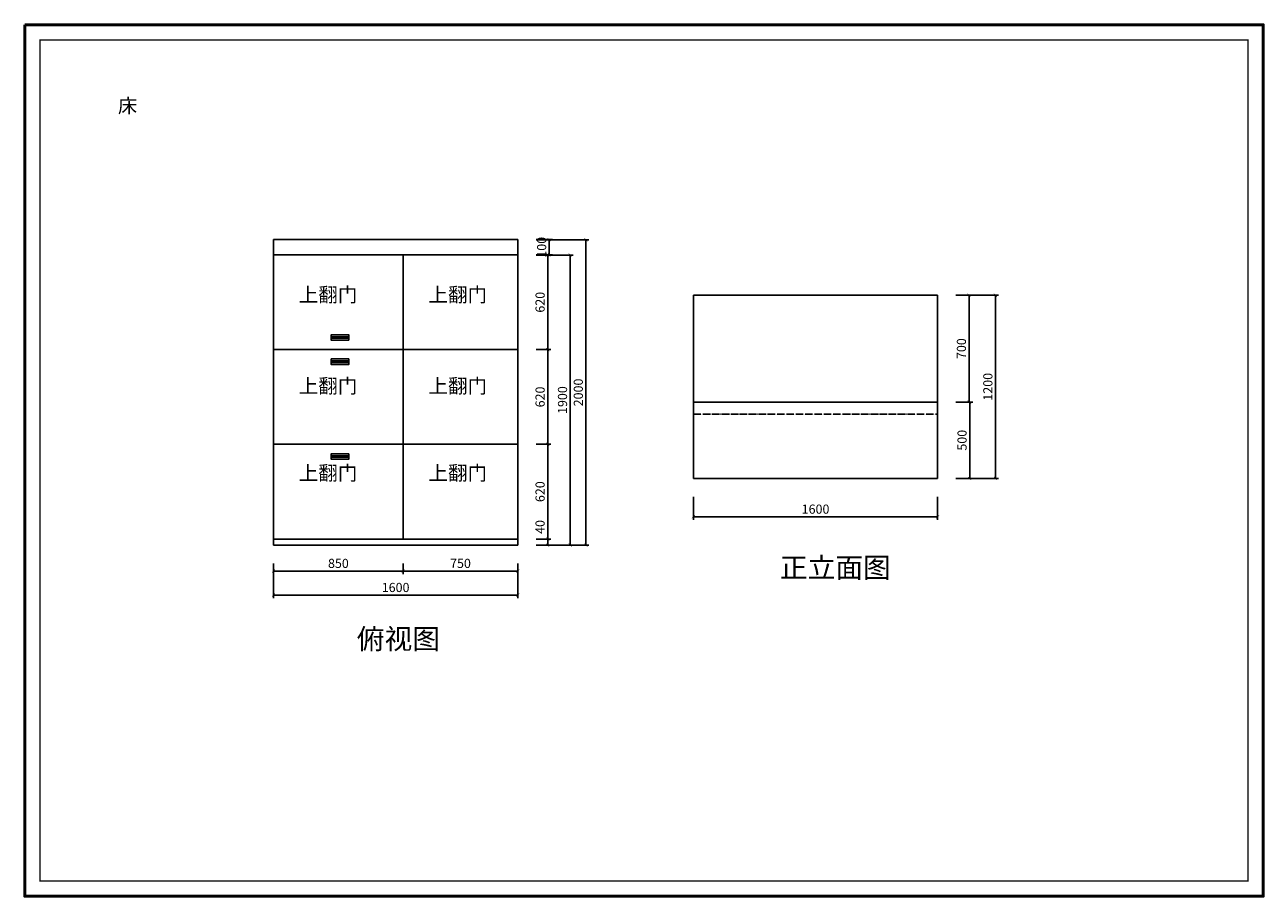
# Model space of a CAD drawing. Extents: x -120435 to -64767, y -185066 to -179289.
# Drawn here: x -88289 to -80175, y -185010 to -179302 of the extents above; entities that cross this region are included whole.
import ezdxf

# ---------------------------------------------------------------- set-up
doc = ezdxf.new("R2010")
doc.units = 0
doc.header["$LTSCALE"] = 2
doc.header["$MEASUREMENT"] = 0
doc.linetypes.add('ACAD_ISO04W100', pattern=[30.5, 24, -3, 0.5, -3])
doc.layers.get('0').update_dxf_attribs({"linetype": 'CONTINUOUS'})
doc.layers.get('Defpoints').update_dxf_attribs({"linetype": 'CONTINUOUS'})
doc.layers.add('外框线', color=50, linetype='CONTINUOUS')
doc.layers.add('标注', color=7, linetype='CONTINUOUS', lineweight=25)
doc.layers.add('细线1', color=251, linetype='CONTINUOUS', lineweight=0)
doc.styles.get("Standard").update_dxf_attribs({"font": 'txt', "height": 120})
doc.styles.add('标注', font='txt', dxfattribs={"height": 60})
doc.dimstyles.new('立面上', dxfattribs={"dimtxt": 60, "dimasz": 20, "dimexe": 20, "dimexo": 120, "dimgap": 20, "dimtad": 1, "dimdec": 0, "dimdsep": 46, "dimtxsty": '标注', "dimblk": 'ARCHTICK', "dimcen": 2.5, "dimadec": 0, "dimazin": 0, "dimtfac": 1, "dimtdec": 0, "dimtmove": 0, "dimatfit": 3, "dimldrblk": 'ARCHTICK', "dimfxl": 1, "dimtolj": 1, "dimtzin": 0, "dimarcsym": 0})

# ---------------------------------------------------------------- blocks, each defined once
blk = doc.blocks.new('_ArchTick')
at = {"color": 0, "linetype": 'ByBlock', "const_width": 0.15}
blk.add_lwpolyline([(-0.5, -0.5), (0.5, 0.5)], dxfattribs=at)
blk = doc.blocks.new('*D22')
at = {"layer": 'Defpoints', "color": 0, "transparency": 16777216}
for p in [(-85059.2, -180810.6), (-84715.8, -180810.6), (-85059.2, -182710.5)]:
    blk.add_point(p, dxfattribs=at)
at = {"layer": '标注', "color": 0, "lineweight": -2, "transparency": 16777216}
for p, q in [((-84939.2, -180810.6), (-84695.8, -180810.6)), ((-84715.8, -182710.5), (-84715.8, -180810.6)), ((-84939.2, -182710.5), (-84695.8, -182710.5))]:
    blk.add_line(p, q, dxfattribs=at)
at = {"layer": '标注', "color": 0, "lineweight": -2, "transparency": 16777216, "xscale": 20, "yscale": 20, "zscale": 20}
for p, rotation in [((-84715.8, -180810.6), 90), ((-84715.8, -182710.5), 270)]:
    blk.add_blockref('_ArchTick', p, dxfattribs=dict(at, rotation=rotation))
at = {"layer": '标注', "color": 0, "transparency": 16777216, "insert": (-84765.8, -181760.5), "char_height": 60, "attachment_point": 5, "rotation": 90, "style": '标注'}
blk.add_mtext('\\A1;1900', dxfattribs=at)
blk = doc.blocks.new('*D23')
at = {"layer": 'Defpoints', "color": 0, "transparency": 16777216}
for p in [(-85059.2, -180709.6), (-84852.5, -180709.6), (-85059.2, -180809.6)]:
    blk.add_point(p, dxfattribs=at)
at = {"layer": '标注', "color": 0, "lineweight": -2, "transparency": 16777216}
for p, q in [((-84939.2, -180709.6), (-84832.5, -180709.6)), ((-84852.5, -180809.6), (-84852.5, -180709.6)), ((-84939.2, -180809.6), (-84832.5, -180809.6))]:
    blk.add_line(p, q, dxfattribs=at)
at = {"layer": '标注', "color": 0, "lineweight": -2, "transparency": 16777216, "xscale": 20, "yscale": 20, "zscale": 20}
for p, rotation in [((-84852.5, -180709.6), 90), ((-84852.5, -180809.6), 270)]:
    blk.add_blockref('_ArchTick', p, dxfattribs=dict(at, rotation=rotation))
at = {"layer": '标注', "color": 0, "transparency": 16777216, "insert": (-84902.5, -180759.6), "char_height": 60, "attachment_point": 5, "rotation": 90, "style": '标注'}
blk.add_mtext('\\A1;100', dxfattribs=at)
blk = doc.blocks.new('*D24')
at = {"layer": 'Defpoints', "color": 0, "transparency": 16777216}
for p in [(-85059.2, -180710.6), (-85059.2, -182710.5), (-84612.4, -182710.5)]:
    blk.add_point(p, dxfattribs=at)
at = {"layer": '标注', "color": 0, "lineweight": -2, "transparency": 16777216}
for p, q in [((-84939.2, -180710.6), (-84592.4, -180710.6)), ((-84612.4, -180710.6), (-84612.4, -182710.5)), ((-84939.2, -182710.5), (-84592.4, -182710.5))]:
    blk.add_line(p, q, dxfattribs=at)
at = {"layer": '标注', "color": 0, "lineweight": -2, "transparency": 16777216, "xscale": 20, "yscale": 20, "zscale": 20}
for p, rotation in [((-84612.4, -180710.6), 90), ((-84612.4, -182710.5), 270)]:
    blk.add_blockref('_ArchTick', p, dxfattribs=dict(at, rotation=rotation))
at = {"layer": '标注', "color": 0, "transparency": 16777216, "insert": (-84662.4, -181710.5), "char_height": 60, "attachment_point": 5, "rotation": 90, "style": '标注'}
blk.add_mtext('\\A1;2000', dxfattribs=at)
blk = doc.blocks.new('*D25')
at = {"layer": 'Defpoints', "color": 0, "transparency": 16777216}
for p in [(-86659.2, -182710.5), (-85059.2, -182710.5), (-85059.2, -183037.8)]:
    blk.add_point(p, dxfattribs=at)
at = {"layer": '标注', "color": 0, "lineweight": -2, "transparency": 16777216}
for p, q in [((-86659.2, -182830.5), (-86659.2, -183057.8)), ((-85059.2, -182830.5), (-85059.2, -183057.8)), ((-86659.2, -183037.8), (-85059.2, -183037.8))]:
    blk.add_line(p, q, dxfattribs=at)
at = {"layer": '标注', "color": 0, "lineweight": -2, "transparency": 16777216, "xscale": 20, "yscale": 20, "zscale": 20, "rotation": 180}
blk.add_blockref('_ArchTick', (-86659.2, -183037.8), dxfattribs=at)
at = {"layer": '标注', "color": 0, "lineweight": -2, "transparency": 16777216, "xscale": 20, "yscale": 20, "zscale": 20}
blk.add_blockref('_ArchTick', (-85059.2, -183037.8), dxfattribs=at)
at = {"layer": '标注', "color": 0, "transparency": 16777216, "insert": (-85859.2, -182987.8), "char_height": 60, "attachment_point": 5, "style": '标注'}
blk.add_mtext('\\A1;1600', dxfattribs=at)
blk = doc.blocks.new('*D26')
at = {"layer": 'Defpoints', "color": 0, "transparency": 16777216}
for p in [(-85809.2, -182710.5), (-85059.2, -182710.5), (-85809.2, -182880)]:
    blk.add_point(p, dxfattribs=at)
at = {"layer": '标注', "color": 0, "lineweight": -2, "transparency": 16777216}
for p, q in [((-85809.2, -182830.5), (-85809.2, -182900)), ((-85059.2, -182880), (-85809.2, -182880)), ((-85059.2, -182830.5), (-85059.2, -182900))]:
    blk.add_line(p, q, dxfattribs=at)
at = {"layer": '标注', "color": 0, "lineweight": -2, "transparency": 16777216, "xscale": 20, "yscale": 20, "zscale": 20, "rotation": 180}
blk.add_blockref('_ArchTick', (-85809.2, -182880), dxfattribs=at)
at = {"layer": '标注', "color": 0, "lineweight": -2, "transparency": 16777216, "xscale": 20, "yscale": 20, "zscale": 20}
blk.add_blockref('_ArchTick', (-85059.2, -182880), dxfattribs=at)
at = {"layer": '标注', "color": 0, "transparency": 16777216, "insert": (-85434.2, -182830), "char_height": 60, "attachment_point": 5, "style": '标注'}
blk.add_mtext('\\A1;750', dxfattribs=at)
blk = doc.blocks.new('*D27')
at = {"layer": 'Defpoints', "color": 0, "transparency": 16777216}
for p in [(-86659.2, -182710.5), (-85809.2, -182710.5), (-86659.2, -182880)]:
    blk.add_point(p, dxfattribs=at)
at = {"layer": '标注', "color": 0, "lineweight": -2, "transparency": 16777216}
for p, q in [((-86659.2, -182830.5), (-86659.2, -182900)), ((-85809.2, -182880), (-86659.2, -182880)), ((-85809.2, -182830.5), (-85809.2, -182900))]:
    blk.add_line(p, q, dxfattribs=at)
at = {"layer": '标注', "color": 0, "lineweight": -2, "transparency": 16777216, "xscale": 20, "yscale": 20, "zscale": 20, "rotation": 180}
blk.add_blockref('_ArchTick', (-86659.2, -182880), dxfattribs=at)
at = {"layer": '标注', "color": 0, "lineweight": -2, "transparency": 16777216, "xscale": 20, "yscale": 20, "zscale": 20}
blk.add_blockref('_ArchTick', (-85809.2, -182880), dxfattribs=at)
at = {"layer": '标注', "color": 0, "transparency": 16777216, "insert": (-86234.2, -182830), "char_height": 60, "attachment_point": 5, "style": '标注'}
blk.add_mtext('\\A1;850', dxfattribs=at)
blk = doc.blocks.new('*D28')
at = {"layer": 'Defpoints', "color": 0, "transparency": 16777216}
for p in [(-85059.2, -182670.5), (-85059.2, -182710.5), (-84862.8, -182670.5)]:
    blk.add_point(p, dxfattribs=at)
at = {"layer": '标注', "color": 0, "lineweight": -2, "transparency": 16777216}
for p, q in [((-84862.8, -182670.5), (-84862.8, -182532.5)), ((-84939.2, -182670.5), (-84842.8, -182670.5)), ((-84939.2, -182710.5), (-84842.8, -182710.5)), ((-84862.8, -182710.5), (-84862.8, -182670.5))]:
    blk.add_line(p, q, dxfattribs=at)
at = {"layer": '标注', "color": 0, "lineweight": -2, "transparency": 16777216, "xscale": 20, "yscale": 20, "zscale": 20}
for p, rotation in [((-84862.8, -182670.5), 90), ((-84862.8, -182710.5), 270)]:
    blk.add_blockref('_ArchTick', p, dxfattribs=dict(at, rotation=rotation))
at = {"layer": '标注', "color": 0, "transparency": 16777216, "insert": (-84912.8, -182591.5), "char_height": 60, "attachment_point": 5, "rotation": 90, "style": '标注'}
blk.add_mtext('\\A1;40', dxfattribs=at)
blk = doc.blocks.new('*D29')
at = {"layer": 'Defpoints', "color": 0, "transparency": 16777216}
for p in [(-85059.2, -182050.2), (-84862.8, -182050.2), (-85059.2, -182670.5)]:
    blk.add_point(p, dxfattribs=at)
at = {"layer": '标注', "color": 0, "lineweight": -2, "transparency": 16777216}
for p, q in [((-84939.2, -182050.2), (-84842.8, -182050.2)), ((-84862.8, -182670.5), (-84862.8, -182050.2)), ((-84939.2, -182670.5), (-84842.8, -182670.5))]:
    blk.add_line(p, q, dxfattribs=at)
at = {"layer": '标注', "color": 0, "lineweight": -2, "transparency": 16777216, "xscale": 20, "yscale": 20, "zscale": 20}
for p, rotation in [((-84862.8, -182050.2), 90), ((-84862.8, -182670.5), 270)]:
    blk.add_blockref('_ArchTick', p, dxfattribs=dict(at, rotation=rotation))
at = {"layer": '标注', "color": 0, "transparency": 16777216, "insert": (-84912.8, -182360.4), "char_height": 60, "attachment_point": 5, "rotation": 90, "style": '标注'}
blk.add_mtext('\\A1;620', dxfattribs=at)
blk = doc.blocks.new('*D30')
at = {"layer": 'Defpoints', "color": 0, "transparency": 16777216}
for p in [(-85059.2, -181429.9), (-84862.8, -181429.9), (-85059.2, -182050.2)]:
    blk.add_point(p, dxfattribs=at)
at = {"layer": '标注', "color": 0, "lineweight": -2, "transparency": 16777216}
for p, q in [((-84939.2, -181429.9), (-84842.8, -181429.9)), ((-84862.8, -182050.2), (-84862.8, -181429.9)), ((-84939.2, -182050.2), (-84842.8, -182050.2))]:
    blk.add_line(p, q, dxfattribs=at)
at = {"layer": '标注', "color": 0, "lineweight": -2, "transparency": 16777216, "xscale": 20, "yscale": 20, "zscale": 20}
for p, rotation in [((-84862.8, -181429.9), 90), ((-84862.8, -182050.2), 270)]:
    blk.add_blockref('_ArchTick', p, dxfattribs=dict(at, rotation=rotation))
at = {"layer": '标注', "color": 0, "transparency": 16777216, "insert": (-84912.8, -181740), "char_height": 60, "attachment_point": 5, "rotation": 90, "style": '标注'}
blk.add_mtext('\\A1;620', dxfattribs=at)
blk = doc.blocks.new('*D31')
at = {"layer": 'Defpoints', "color": 0, "transparency": 16777216}
for p in [(-85059.2, -180809.6), (-84862.8, -180809.6), (-85059.2, -181429.9)]:
    blk.add_point(p, dxfattribs=at)
at = {"layer": '标注', "color": 0, "lineweight": -2, "transparency": 16777216}
for p, q in [((-84939.2, -180809.6), (-84842.8, -180809.6)), ((-84862.8, -181429.9), (-84862.8, -180809.6)), ((-84939.2, -181429.9), (-84842.8, -181429.9))]:
    blk.add_line(p, q, dxfattribs=at)
at = {"layer": '标注', "color": 0, "lineweight": -2, "transparency": 16777216, "xscale": 20, "yscale": 20, "zscale": 20}
for p, rotation in [((-84862.8, -180809.6), 90), ((-84862.8, -181429.9), 270)]:
    blk.add_blockref('_ArchTick', p, dxfattribs=dict(at, rotation=rotation))
at = {"layer": '标注', "color": 0, "transparency": 16777216, "insert": (-84912.8, -181119.7), "char_height": 60, "attachment_point": 5, "rotation": 90, "style": '标注'}
blk.add_mtext('\\A1;620', dxfattribs=at)
blk = doc.blocks.new('*D32')
at = {"layer": 'Defpoints', "color": 0, "transparency": 16777216}
for p in [(-82308, -181773.4), (-82098.2, -181773.4), (-82308, -182273.4)]:
    blk.add_point(p, dxfattribs=at)
at = {"layer": '标注', "color": 0, "lineweight": -2, "transparency": 16777216}
for p, q in [((-82188, -181773.4), (-82078.2, -181773.4)), ((-82098.2, -182273.4), (-82098.2, -181773.4)), ((-82188, -182273.4), (-82078.2, -182273.4))]:
    blk.add_line(p, q, dxfattribs=at)
at = {"layer": '标注', "color": 0, "lineweight": -2, "transparency": 16777216, "xscale": 20, "yscale": 20, "zscale": 20}
for p, rotation in [((-82098.2, -181773.4), 90), ((-82098.2, -182273.4), 270)]:
    blk.add_blockref('_ArchTick', p, dxfattribs=dict(at, rotation=rotation))
at = {"layer": '标注', "color": 0, "transparency": 16777216, "insert": (-82148.2, -182023.4), "char_height": 60, "attachment_point": 5, "rotation": 90, "style": '标注'}
blk.add_mtext('\\A1;500', dxfattribs=at)
blk = doc.blocks.new('*D33')
at = {"layer": 'Defpoints', "color": 0, "transparency": 16777216}
for p in [(-82308, -181073.4), (-82308, -182273.4), (-81929.1, -182273.4)]:
    blk.add_point(p, dxfattribs=at)
at = {"layer": '标注', "color": 0, "lineweight": -2, "transparency": 16777216}
for p, q in [((-82188, -181073.4), (-81909.1, -181073.4)), ((-81929.1, -181073.4), (-81929.1, -182273.4)), ((-82188, -182273.4), (-81909.1, -182273.4))]:
    blk.add_line(p, q, dxfattribs=at)
at = {"layer": '标注', "color": 0, "lineweight": -2, "transparency": 16777216, "xscale": 20, "yscale": 20, "zscale": 20}
for p, rotation in [((-81929.1, -181073.4), 90), ((-81929.1, -182273.4), 270)]:
    blk.add_blockref('_ArchTick', p, dxfattribs=dict(at, rotation=rotation))
at = {"layer": '标注', "color": 0, "transparency": 16777216, "insert": (-81979.1, -181673.4), "char_height": 60, "attachment_point": 5, "rotation": 90, "style": '标注'}
blk.add_mtext('\\A1;1200', dxfattribs=at)
blk = doc.blocks.new('*D34')
at = {"layer": 'Defpoints', "color": 0, "transparency": 16777216}
for p in [(-83908, -182273.4), (-82308, -182273.4), (-82308, -182524.7)]:
    blk.add_point(p, dxfattribs=at)
at = {"layer": '标注', "color": 0, "lineweight": -2, "transparency": 16777216}
for p, q in [((-83908, -182393.4), (-83908, -182544.7)), ((-82308, -182393.4), (-82308, -182544.7)), ((-83908, -182524.7), (-82308, -182524.7))]:
    blk.add_line(p, q, dxfattribs=at)
at = {"layer": '标注', "color": 0, "lineweight": -2, "transparency": 16777216, "xscale": 20, "yscale": 20, "zscale": 20, "rotation": 180}
blk.add_blockref('_ArchTick', (-83908, -182524.7), dxfattribs=at)
at = {"layer": '标注', "color": 0, "lineweight": -2, "transparency": 16777216, "xscale": 20, "yscale": 20, "zscale": 20}
blk.add_blockref('_ArchTick', (-82308, -182524.7), dxfattribs=at)
at = {"layer": '标注', "color": 0, "transparency": 16777216, "insert": (-83108, -182474.7), "char_height": 60, "attachment_point": 5, "style": '标注'}
blk.add_mtext('\\A1;1600', dxfattribs=at)
blk = doc.blocks.new('*D35')
at = {"layer": 'Defpoints', "color": 0, "transparency": 16777216}
for p in [(-82308, -181073.4), (-82308, -181773.4), (-82102.5, -181773.4)]:
    blk.add_point(p, dxfattribs=at)
at = {"layer": '标注', "color": 0, "lineweight": -2, "transparency": 16777216}
for p, q in [((-82188, -181073.4), (-82082.5, -181073.4)), ((-82102.5, -181073.4), (-82102.5, -181773.4)), ((-82188, -181773.4), (-82082.5, -181773.4))]:
    blk.add_line(p, q, dxfattribs=at)
at = {"layer": '标注', "color": 0, "lineweight": -2, "transparency": 16777216, "xscale": 20, "yscale": 20, "zscale": 20}
for p, rotation in [((-82102.5, -181073.4), 90), ((-82102.5, -181773.4), 270)]:
    blk.add_blockref('_ArchTick', p, dxfattribs=dict(at, rotation=rotation))
at = {"layer": '标注', "color": 0, "transparency": 16777216, "insert": (-82152.5, -181423.4), "char_height": 60, "attachment_point": 5, "rotation": 90, "style": '标注'}
blk.add_mtext('\\A1;700', dxfattribs=at)

msp = doc.modelspace()

# ---------------------------------------------------------------- linework, layer by layer
at = {"layer": '外框线', "color": 0, "lineweight": 50}
msp.add_lwpolyline([(-88288.9, -179302.4), (-80174.9, -179302.4), (-80174.9, -185010), (-88288.9, -185010)], close=True, dxfattribs=at)
at = {"layer": '标注', "color": 0}
for p, q in [((-85059.2, -180709.6), (-86659.2, -180709.6)), ((-86659.2, -182710.5), (-86659.2, -180709.6)), ((-85059.2, -182710.5), (-85059.2, -180709.6)), ((-85059.2, -180809.6), (-86659.2, -180809.6)), ((-85809.2, -182670.5), (-85809.2, -180809.6)), ((-83908, -182273.4), (-83908, -181073.4)), ((-83908, -181073.4), (-82308, -181073.4)), ((-83888, -181073.4), (-82328, -181073.4)), ((-82308, -182273.4), (-82308, -181073.4)), ((-86659.2, -181429.9), (-85059.2, -181429.9)), ((-83908, -181773.4), (-82308, -181773.4)), ((-86659.2, -182050.2), (-85059.2, -182050.2)), ((-83908, -182273.4), (-82308, -182273.4)), ((-86659.2, -182670.5), (-85059.2, -182670.5)), ((-86659.2, -182710.5), (-85059.2, -182710.5))]:
    msp.add_line(p, q, dxfattribs=at)
at = {"layer": '标注', "color": 0, "linetype": 'ACAD_ISO04W100'}
msp.add_line((-83908, -181853.4), (-82308, -181853.4), dxfattribs=at)
at = {"layer": '标注', "color": 0}
for points in [[(-86166.7, -181355.4), (-86281.4, -181355.4), (-86281.4, -181332.1), (-86166.7, -181332.1)], [(-86166.7, -181368.5), (-86281.4, -181368.5), (-86281.4, -181345.2), (-86166.7, -181345.2)], [(-86166.7, -181491.3), (-86281.4, -181491.3), (-86281.4, -181514.6), (-86166.7, -181514.6)], [(-86166.7, -181504.4), (-86281.4, -181504.4), (-86281.4, -181527.7), (-86166.7, -181527.7)], [(-86166.7, -182111.6), (-86281.4, -182111.6), (-86281.4, -182134.9), (-86166.7, -182134.9)], [(-86166.7, -182124.7), (-86281.4, -182124.7), (-86281.4, -182148), (-86166.7, -182148)]]:
    msp.add_lwpolyline(points, close=True, dxfattribs=at)
at = {"layer": '细线1', "color": 0, "const_width": 9.94}
msp.add_lwpolyline([(-80274.4, -184910.6), (-80274.4, -179401.8), (-88189.5, -179401.8), (-88189.5, -184910.6)], close=True, dxfattribs=at)

# ---------------------------------------------------------------- texts
at = {"color": 0, "attachment_point": 1}
for s, insert, char_height, width in [('{\\fFangSong_GB2312|b0|i0|c134|p49;\\H1.181x;床}', (-87678.5, -179786.7), 78.232, 574.115), ('上翻门', (-86494.1, -181023.8), 93.88, 822.931), ('上翻门', (-85644.1, -181023.8), 93.88, 822.931), ('上翻门', (-86494.1, -181621.1), 93.88, 822.931), ('上翻门', (-85644.1, -181621.1), 93.88, 822.931), ('上翻门', (-86494.1, -182191.4), 93.88, 822.931), ('上翻门', (-85644.1, -182191.4), 93.88, 822.931), ('{\\H1.181x;正立面图}', (-83341.2, -182791.4), 112.654, 808.171), ('{\\H1.181x;俯视图}', (-86113.3, -183257.9), 112.654, 808.171)]:
    msp.add_mtext(s, dxfattribs=dict(at, insert=insert, char_height=char_height, width=width))

# ---------------------------------------------------------------- dimensions: what is measured, and where the dimension line sits
at = {"layer": '标注', "color": 0}
dim = msp.add_linear_dim(base=(-84852.5, -180709.6), p1=(-85059.2, -180809.6), p2=(-85059.2, -180709.6), angle=90, dimstyle='立面上', dxfattribs=at)
dim.commit()
dim.dimension.update_dxf_attribs({"geometry": '*D23', "text_midpoint": (-84852.5, -180759.6), "dimtype": 128})
for base, p1, p2, picture, middle in [((-84612.4, -182710.5), (-85059.2, -180710.6), (-85059.2, -182710.5), '*D24', (-84662.4, -181710.5)), ((-84862.8, -180809.6), (-85059.2, -181429.9), (-85059.2, -180809.6), '*D31', (-84912.8, -181119.7)), ((-84715.8, -180810.6), (-85059.2, -182710.5), (-85059.2, -180810.6), '*D22', (-84765.8, -181760.5)), ((-81929.1, -182273.4), (-82308, -181073.4), (-82308, -182273.4), '*D33', (-81979.1, -181673.4)), ((-82102.5, -181773.4), (-82308, -181073.4), (-82308, -181773.4), '*D35', (-82152.5, -181423.4)), ((-84862.8, -181429.9), (-85059.2, -182050.2), (-85059.2, -181429.9), '*D30', (-84912.8, -181740)), ((-82098.2, -181773.4), (-82308, -182273.4), (-82308, -181773.4), '*D32', (-82148.2, -182023.4)), ((-84862.8, -182050.2), (-85059.2, -182670.5), (-85059.2, -182050.2), '*D29', (-84912.8, -182360.4)), ((-84862.8, -182670.5), (-85059.2, -182710.5), (-85059.2, -182670.5), '*D28', (-84912.8, -182591.5))]:
    dim = msp.add_linear_dim(base=base, p1=p1, p2=p2, angle=90, dimstyle='立面上', dxfattribs=at)
    dim.commit()
    dim.dimension.update_dxf_attribs({"geometry": picture, "text_midpoint": middle})
for base, p1, p2, picture, middle in [((-82308, -182524.7), (-83908, -182273.4), (-82308, -182273.4), '*D34', (-83108, -182474.7)), ((-85059.2, -183037.8), (-86659.2, -182710.5), (-85059.2, -182710.5), '*D25', (-85859.2, -182987.8)), ((-86659.2, -182880), (-85809.2, -182710.5), (-86659.2, -182710.5), '*D27', (-86234.2, -182830)), ((-85809.2, -182880), (-85059.2, -182710.5), (-85809.2, -182710.5), '*D26', (-85434.2, -182830))]:
    dim = msp.add_linear_dim(base=base, p1=p1, p2=p2, dimstyle='立面上', dxfattribs=at)
    dim.commit()
    dim.dimension.update_dxf_attribs({"geometry": picture, "text_midpoint": middle})

doc.saveas('drawing.dxf')
